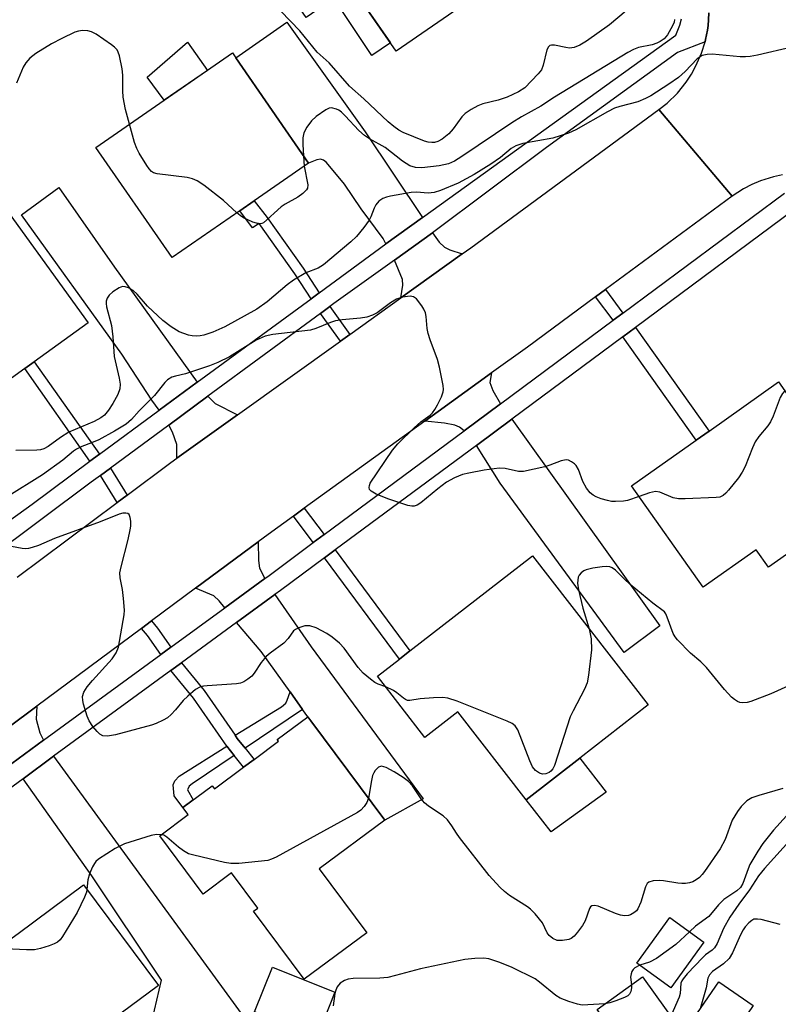
# Model space of a CAD drawing. Units: inches. Extents: x 1291762 to 1297762, y 505451 to 509451.
# Drawn here: x 1291941 to 1292109, y 506118 to 506335 of the extents above; entities that cross this region are included whole.
import ezdxf

# ---------------------------------------------------------------- set-up
doc = ezdxf.new("R2010")
doc.units = ezdxf.units.IN
doc.header["$MEASUREMENT"] = 0
for name, color, linetype in [('BLDG-Footprint', 5, 'Continuous'), ('CULTRL-Pad', 6, 'Continuous'), ('TRANS-Driveway', 251, 'Continuous'), ('TRANS-Non Street Sidewalk', 7, 'Continuous'), ('TRANS-Road', 130, 'Continuous'), ('TRANS-Street Sidewalk', 7, 'Continuous'), ('Undefined', 1, 'Continuous')]:
    doc.layers.add(name, color=color, linetype=linetype)

msp = doc.modelspace()

# ---------------------------------------------------------------- linework, layer by layer
at = {"layer": 'BLDG-Footprint'}
for points, elevation in [([(1292036.48, 506361.31), (1292038.01, 506359.1), (1292048.23, 506344.35), (1292024.24, 506327.72), (1292014.3, 506342.06), (1292004.33, 506335.15), (1291987.45, 506359.5), (1291998.2, 506366.94), (1292002.27, 506361.07), (1292025.49, 506377.16)], 344.55), ([(1291989.72, 506292.57), (1291974.76, 506282.21), (1291957.96, 506306.48), (1291988.1, 506327.35), (1291988.82, 506326.31), (1292004.9, 506303.08), (1291992.9, 506294.77)], 340.21), ([(1291942.27, 506257.74), (1291926.44, 506246.27), (1291903.25, 506278.29), (1291933.04, 506299.86), (1291956.23, 506267.85), (1291944.37, 506259.26)], 339.27), ([(1292117.04, 506221.48), (1292106.35, 506213.93), (1292103.63, 506217.79), (1292091.95, 506209.54), (1292076.17, 506231.88), (1292090.43, 506241.95), (1292093.24, 506243.94), (1292108.6, 506254.79), (1292116.25, 506243.96), (1292117.48, 506242.22), (1292111.73, 506238.16), (1292118.64, 506228.36), (1292114.34, 506225.32)], 335.97), ([(1292079.85, 506183.56), (1292064.76, 506171.83), (1292052.91, 506162.63), (1292037.82, 506182.04), (1292030.56, 506176.4), (1292020.08, 506189.89), (1292024.92, 506193.66), (1292027.25, 506195.47), (1292054.27, 506216.47)], 334.24), ([(1292005.38, 506180.07), (1292021.69, 506158.17), (1292007.23, 506147.4), (1292017.71, 506133.33), (1292003.93, 506123.06), (1291992.76, 506138.07), (1291993.67, 506138.74), (1291987.88, 506146.51), (1291981.63, 506141.86), (1291972.04, 506154.74), (1291978.32, 506159.41), (1291977.17, 506160.95), (1291983.62, 506165.75), (1291984.14, 506165.05), (1291990.55, 506169.82), (1291992.85, 506171.54), (1291998.26, 506175.56), (1291997.98, 506175.94), (1292004.73, 506180.97)], 332.11), ([(1291957.62, 506111.17), (1291962.21, 506105.01), (1291966.45, 506108.17), (1291975.26, 506096.34), (1291977.36, 506093.53), (1291956.91, 506078.28), (1291946.54, 506092.2), (1291955.45, 506098.84), (1291950.68, 506105.25), (1291945.97, 506101.74), (1291929.06, 506124.43), (1291938.67, 506131.59), (1291940.79, 506133.17), (1291955.22, 506143.92), (1291971.77, 506121.71)], 331.4), ([(1292092.11, 506131.26), (1292084.82, 506121.2), (1292077.32, 506126.63), (1292084.61, 506136.69)], 329.89), ([(1292010.72, 506120.2), (1292006.76, 506110.36), (1291992.95, 506115.92), (1291996.92, 506125.76)], 330.55), ([(1292086.24, 506112.96), (1292076.25, 506105.77), (1292068.57, 506116.44), (1292078.57, 506123.63)], 328.05), ([(1292102.96, 506117.32), (1292095.89, 506106.96), (1292088.3, 506112.15), (1292095.37, 506122.5)], 325.74)]:
    msp.add_lwpolyline(points, close=True, dxfattribs=dict(at, elevation=elevation))
at = {"layer": 'CULTRL-Pad'}
for points in [[(1292022.95, 506329.58), (1292018.86, 506326.81), (1292010.47, 506339.41), (1292014.3, 506342.06)], [(1291982.56, 506323.51), (1291973.03, 506316.91), (1291969.28, 506322), (1291978.17, 506329.73)], [(1292070.57, 506164.35), (1292058.4, 506155.6), (1292052.91, 506162.63), (1292064.76, 506171.83)]]:
    msp.add_lwpolyline(points, close=True, dxfattribs=at)
at = {"layer": 'TRANS-Driveway'}
for points in [[(1292030, 506291.07), (1292021.96, 506285.27), (1292021.36, 506286.41), (1292016.52, 506293), (1292012.8, 506298.38), (1292008.86, 506303.16), (1292008.17, 506303.7), (1292007.53, 506303.93), (1292006.68, 506303.79), (1292004.9, 506303.08), (1291988.82, 506326.31), (1292000.07, 506334.11), (1292017.36, 506309.99)], [(1291980.28, 506254.74), (1291971.91, 506248.61), (1291970.31, 506250.79), (1291963.68, 506260.93), (1291941.52, 506291.69), (1291949.79, 506297.67), (1291962.07, 506280.13)], [(1292038.81, 506283.08), (1292025.24, 506273.36), (1292025.65, 506276.17), (1292025.63, 506277.42), (1292023.83, 506281.67), (1292032.26, 506287.71), (1292033.73, 506285.6), (1292034.85, 506284.49), (1292036.07, 506283.94)], [(1292047.24, 506249.97), (1292039.23, 506244.03), (1292038.18, 506244.8), (1292037.18, 506245.24), (1292034.86, 506245.7), (1292030.51, 506246.14), (1292045.28, 506256.8), (1292044.91, 506254.71), (1292045.54, 506252.92)], [(1291989.21, 506247.57), (1291975.84, 506238), (1291975.79, 506241.01), (1291974.87, 506243.69), (1291974.07, 506245.3), (1291982.66, 506251.63), (1291984.29, 506250.04)], [(1292041.91, 506240.82), (1292049.73, 506246.62), (1292082.42, 506200.99), (1292074.53, 506195.13), (1292047.19, 506232.48)], [(1291995.24, 506211.46), (1291986.39, 506204.99), (1291985.2, 506206.53), (1291984.01, 506207.64), (1291979.96, 506209.3), (1291993.75, 506219.54), (1291993.81, 506215.42), (1291994.09, 506213.76)], [(1292003.58, 506182.56), (1292000.81, 506186.44), (1291994.43, 506195.34), (1291989.02, 506201.74), (1291997.47, 506207.91), (1292005.45, 506196.38), (1292030.17, 506162.88), (1292021.69, 506158.16), (1292005.38, 506180.07), (1292004.73, 506180.97)], [(1291946.43, 506175.79), (1291939.44, 506170.69), (1291937.88, 506172.21), (1291936.56, 506172.91), (1291932.07, 506173.73), (1291944.93, 506183.29), (1291944.82, 506180.44), (1291945.6, 506177.43)], [(1291941.9, 506167.31), (1291948.64, 506172.24), (1292000.55, 506101.13), (1291992.01, 506094.88), (1291975.26, 506096.34), (1291966.45, 506108.17), (1291969.32, 506109.66), (1291972.41, 506122.89), (1291957.06, 506145.88)]]:
    msp.add_lwpolyline(points, close=True, dxfattribs=at)
at = {"layer": 'TRANS-Non Street Sidewalk'}
for points in [[(1292007.2, 506274.45), (1292005.43, 506273.15), (1292001.89, 506278.67), (1291994.01, 506289.74), (1291992.51, 506288.79), (1291989.72, 506292.57), (1291992.9, 506294.77), (1291995.78, 506291.04), (1292003.71, 506279.9)], [(1292074.25, 506269.98), (1292072.1, 506268.39), (1292068.23, 506273.59), (1292070.38, 506275.18)], [(1292013.99, 506265.3), (1292011.92, 506263.83), (1292007.51, 506269.93), (1292009.55, 506271.44)], [(1292074.25, 506264.78), (1292077.02, 506266.83), (1292093.24, 506243.94), (1292090.43, 506241.95)], [(1291958.74, 506238.85), (1291956.66, 506237.31), (1291942.27, 506257.74), (1291944.37, 506259.26)], [(1291964.85, 506229.85), (1291962.67, 506228.22), (1291958.97, 506234.18), (1291961.17, 506235.8)], [(1292008.31, 506221.13), (1292005.94, 506219.37), (1292001.54, 506225.22), (1292003.94, 506226.95)], [(1292008.38, 506215.98), (1292010.75, 506217.74), (1292027.25, 506195.47), (1292024.92, 506193.66)], [(1291974.47, 506196.28), (1291972.26, 506194.67), (1291969.35, 506198.89), (1291968.06, 506200.46), (1291970.25, 506202.09), (1291971.53, 506200.53)], [(1291988.69, 506176.88), (1291989.16, 506176.2), (1291990.87, 506174.04), (1291992.85, 506171.54), (1291990.55, 506169.82), (1291988.48, 506172.43), (1291986.85, 506174.49), (1291979.53, 506185.05), (1291974.5, 506191.13), (1291976.82, 506192.83), (1291981.82, 506186.78)], [(1292003.58, 506182.56), (1291990.87, 506174.04), (1291989.16, 506176.2), (1291988.69, 506176.88), (1291998.94, 506183.15), (1291999.84, 506183.95), (1292000.2, 506184.66), (1292000.81, 506186.44)], [(1291988.48, 506172.43), (1291979.19, 506166.2), (1291978.56, 506165.67), (1291978.2, 506164.87), (1291979.42, 506162.63), (1291977.17, 506160.95), (1291975.26, 506163.53), (1291975.05, 506165.92), (1291975.39, 506166.83), (1291976.31, 506167.85), (1291986.85, 506174.49)]]:
    msp.add_lwpolyline(points, close=True, dxfattribs=at)
at = {"layer": 'TRANS-Road'}
for points in [[(1292109.48, 506300.46), (1292107.48, 506300.05), (1292104.57, 506299.14), (1292102.69, 506298.35), (1292100.88, 506297.41), (1292098.32, 506295.75), (1292082.2, 506314.85), (1292084.03, 506316.31), (1292086.25, 506318.5), (1292088.21, 506320.92), (1292089.35, 506322.66), (1292090.35, 506324.48), (1292091.59, 506327.33), (1292092.36, 506329.84), (1292092.48, 506330.32), (1292092.87, 506332.36), (1292093.03, 506333.38), (1292093.14, 506334.67), (1292093.21, 506336.21)], [(1291940.62, 506211.78), (1291962.67, 506228.22), (1291964.85, 506229.85), (1291974.51, 506237.05), (1291975.84, 506238), (1291989.21, 506247.57), (1292011.92, 506263.83), (1292013.99, 506265.3), (1292025.24, 506273.36), (1292038.81, 506283.08), (1292040.66, 506284.4), (1292082.2, 506314.85), (1292098.32, 506295.75), (1292070.38, 506275.18), (1292068.23, 506273.59), (1292053.16, 506262.5), (1292045.28, 506256.8), (1292030.51, 506246.14), (1292003.94, 506226.95), (1292001.54, 506225.22), (1291995.95, 506221.18), (1291993.75, 506219.54), (1291979.96, 506209.3), (1291970.25, 506202.09), (1291968.06, 506200.46), (1291944.93, 506183.29), (1291932.07, 506173.73)]]:
    msp.add_lwpolyline(points, dxfattribs=at)
at = {"layer": 'TRANS-Street Sidewalk'}
for points in [[(1292093.21, 506336.21), (1292093.14, 506334.67), (1292093.03, 506333.38), (1292092.87, 506332.36), (1292092.48, 506330.32), (1292092.36, 506329.84), (1292086.27, 506327.44), (1292057.41, 506306.53), (1292032.26, 506287.71), (1292023.83, 506281.67), (1292010.45, 506272.1), (1292009.55, 506271.44), (1292007.51, 506269.93), (1291982.66, 506251.63), (1291974.07, 506245.3), (1291961.17, 506235.8), (1291958.97, 506234.18), (1291956.92, 506232.67), (1291934.36, 506215.85)], [(1291931.98, 506219.33), (1291943.89, 506227.84), (1291956.66, 506237.31), (1291958.74, 506238.85), (1291971.91, 506248.61), (1291980.28, 506254.74), (1292005.43, 506273.15), (1292007.2, 506274.45), (1292021.96, 506285.27), (1292030, 506291.07), (1292085.92, 506331.31), (1292086.79, 506333.47), (1292087.15, 506334.87)], [(1291939.44, 506170.69), (1291946.43, 506175.79), (1291972.26, 506194.67), (1291974.47, 506196.28), (1291986.39, 506204.99), (1291995.24, 506211.46), (1291996.19, 506212.15), (1292005.94, 506219.37), (1292008.31, 506221.13), (1292039.23, 506244.03), (1292047.24, 506249.97), (1292072.1, 506268.39), (1292074.25, 506269.98), (1292109.92, 506296.4)], [(1292114.48, 506294.58), (1292077.02, 506266.83), (1292074.25, 506264.78), (1292049.73, 506246.62), (1292041.91, 506240.82), (1292010.75, 506217.74), (1292008.38, 506215.98), (1291998.66, 506208.78), (1291997.47, 506207.91), (1291989.02, 506201.74), (1291976.82, 506192.83), (1291974.5, 506191.13), (1291948.64, 506172.24), (1291941.9, 506167.31), (1291928.67, 506157.65)]]:
    msp.add_lwpolyline(points, dxfattribs=at)
at = {"layer": 'Undefined'}
msp.add_line((1292003.79, 506304.69, 340), (1292003.95, 506302.42, 340), dxfattribs=at)
for points, elevation in [([(1292074.93, 506336.62), (1292071.28, 506333.55), (1292066.18, 506329.97), (1292064.72, 506329.05), (1292063.52, 506328.58), (1292062.49, 506328.43), (1292061.63, 506328.53), (1292059.14, 506329.04), (1292058.47, 506329.07), (1292058.09, 506328.97), (1292057.79, 506328.67), (1292057.47, 506328.01), (1292056.66, 506324.68), (1292056.26, 506323.63), (1292055.58, 506322.75), (1292052.58, 506319.67), (1292051.17, 506318.78), (1292048.68, 506317.58), (1292046.7, 506316.94), (1292043.33, 506316.12), (1292042.27, 506315.67), (1292040.73, 506314.85), (1292039.47, 506313.97), (1292038.69, 506313.24), (1292036.79, 506310.59), (1292035.85, 506309.54), (1292034.37, 506308.32), (1292033.42, 506307.83), (1292032.65, 506307.64), (1292032.11, 506307.6), (1292031.29, 506307.67), (1292030.45, 506307.87), (1292025.75, 506309.8), (1292024.77, 506310.35), (1292023.67, 506311.14), (1292022.48, 506312.17), (1292017.1, 506317.25), (1292013.94, 506320.02), (1292009.45, 506325.14), (1292006.78, 506327.56), (1292002.97, 506332.24), (1291998.76, 506336.58)], 342), ([(1292085.66, 506334.7), (1292085.53, 506334.15), (1292085.21, 506333.36), (1292084.09, 506331.35), (1292083.38, 506330.5), (1292082.49, 506329.86), (1292081.71, 506329.48), (1292080.69, 506329.12), (1292077.65, 506328.55), (1292076.61, 506328.1), (1292075.35, 506327.42), (1292059.16, 506317.63), (1292056.11, 506315.61), (1292051.87, 506313.25), (1292049.75, 506311.96), (1292038.74, 506304.5), (1292037.07, 506303.46), (1292035.74, 506302.89), (1292033.73, 506302.49), (1292029.89, 506301.99), (1292028.5, 506302.09), (1292027.21, 506302.48), (1292025.6, 506303.49), (1292021.79, 506306.47), (1292018.32, 506308.41), (1292017.25, 506309.12), (1292016.01, 506310.23), (1292013, 506313.49), (1292012.18, 506314.26), (1292011.55, 506314.71), (1292011.04, 506314.96), (1292009.98, 506315.22), (1292009.46, 506315.16), (1292008.73, 506314.82), (1292006.59, 506313.33), (1292005.5, 506312.4), (1292004.5, 506311), (1292003.88, 506309.72), (1292003.66, 506308.62), (1292003.65, 506307.15), (1292003.79, 506304.69)], 340), ([(1291965.41, 506311.64), (1291964.52, 506314.87), (1291963.97, 506317.58), (1291963.88, 506319), (1291963.91, 506322.44), (1291963.78, 506323.87), (1291963.16, 506326.74), (1291962.89, 506327.55), (1291962.63, 506328.03), (1291962.07, 506328.64), (1291961.39, 506329.17), (1291958.01, 506331.49), (1291957.01, 506332.04), (1291956.19, 506332.26), (1291955.02, 506332.29), (1291954.15, 506332.18), (1291953.33, 506331.91), (1291950.43, 506330.54), (1291948.17, 506329.33), (1291944.74, 506327.26), (1291943.39, 506326.21), (1291942.49, 506325.16), (1291941.89, 506324.23), (1291940.45, 506320.67)], 340), ([(1292111.52, 506328.64), (1292103.94, 506326.87), (1292102.32, 506326.58), (1292101.28, 506326.49), (1292100.13, 506326.51), (1292093.96, 506327.1), (1292092.83, 506327.02), (1292091.76, 506326.76), (1292091.28, 506326.52), (1292090.65, 506326.04), (1292087.99, 506323.29), (1292086.48, 506321.96), (1292084.35, 506320.5), (1292080.37, 506317.93), (1292079.23, 506317.28), (1292077.51, 506316.59), (1292073.53, 506315.55), (1292072.41, 506315.16), (1292070.84, 506314.34), (1292063.88, 506310.38), (1292062.22, 506309.63), (1292058.81, 506308.56), (1292052.16, 506307.35), (1292050.6, 506306.88), (1292049.62, 506306.27), (1292047.27, 506304.27), (1292045.09, 506302.81), (1292041.43, 506300.52), (1292037.86, 506298.64), (1292034, 506297.03), (1292032.6, 506296.57), (1292031.28, 506296.44), (1292028.68, 506296.63), (1292027.52, 506296.59), (1292022.93, 506295.77), (1292022.08, 506295.57), (1292021.29, 506295.27), (1292020.42, 506294.65), (1292019.71, 506293.86), (1292019.34, 506293.16), (1292018.66, 506291.21), (1292018.27, 506290.5), (1292017.09, 506288.89), (1292015.45, 506286.89), (1292014.21, 506285.71), (1292008.19, 506280.61), (1292007.04, 506279.91), (1292004.31, 506278.88), (1292001.56, 506277.27), (1292000.2, 506276.24), (1291995.78, 506272.45), (1291993.47, 506270.84), (1291986.41, 506266.96), (1291983.76, 506265.78), (1291981.8, 506265.13), (1291980.94, 506264.96), (1291980.07, 506264.9), (1291979.21, 506264.97), (1291978.39, 506265.14), (1291977.34, 506265.46), (1291976.32, 506265.88), (1291974.6, 506266.92), (1291972.77, 506268.35), (1291969.38, 506271.53), (1291967.05, 506274.17), (1291966.2, 506274.97), (1291965.19, 506275.54), (1291964.39, 506275.8), (1291963.86, 506275.83), (1291963.13, 506275.58), (1291961.73, 506274.64), (1291960.88, 506273.91), (1291960.42, 506273.29), (1291960.22, 506272.64), (1291960.21, 506272.13), (1291960.33, 506271.36), (1291961.43, 506267.28), (1291961.71, 506264.72), (1291962, 506260.43), (1291963.12, 506255.65), (1291963.3, 506254.28), (1291963.23, 506253.25), (1291962.83, 506252.06), (1291961.72, 506250.02), (1291960.78, 506248.56), (1291959.88, 506247.49), (1291959.05, 506246.87), (1291957.56, 506246.11), (1291952.03, 506243.69), (1291950.15, 506242.52), (1291947.44, 506240.56), (1291946.49, 506240.06), (1291945.76, 506239.83), (1291944.97, 506239.74), (1291940.28, 506239.68)], 338), ([(1291989.08, 506292.12), (1291986.12, 506294.79), (1291981.78, 506298.21), (1291980.34, 506299.15), (1291979.26, 506299.58), (1291978.14, 506299.85), (1291971.47, 506300.7), (1291970.68, 506300.94), (1291970.23, 506301.22), (1291969.69, 506301.82), (1291969.2, 506302.52), (1291967.51, 506305.23), (1291966.97, 506306.25), (1291966.51, 506307.6), (1291965.41, 506311.64)], 340), ([(1292003.95, 506302.42), (1292004.72, 506298.24), (1292004.65, 506297.55), (1292004.41, 506297.13), (1292003.65, 506296.39), (1292002.52, 506295.55), (1291999.76, 506294.04), (1291998.81, 506293.41), (1291994.95, 506289.91), (1291994.58, 506289.72), (1291994.14, 506289.65), (1291993.38, 506289.78), (1291992.59, 506290.05), (1291990.53, 506290.98), (1291989.82, 506291.47), (1291989.08, 506292.12)], 340), ([(1292077.83, 506229.53), (1292075.24, 506228.65), (1292074.36, 506228.52), (1292072.59, 506228.42), (1292071.71, 506228.46), (1292070.86, 506228.62), (1292069.45, 506229.03), (1292068.37, 506229.45), (1292067.68, 506229.85), (1292067.05, 506230.34), (1292066.2, 506231.39), (1292065.41, 506232.85), (1292064.44, 506235.46), (1292063.94, 506236.4), (1292063.57, 506236.77), (1292062.92, 506237.2), (1292062.21, 506237.52), (1292061.72, 506237.61), (1292060.63, 506237.42), (1292058.13, 506236.44), (1292056.99, 506236.08), (1292052.31, 506235.05), (1292051.17, 506235.03), (1292048.29, 506235.74), (1292046.94, 506235.81), (1292043.6, 506235.36), (1292040.26, 506234.71), (1292038.87, 506234.36), (1292037.05, 506233.62), (1292035.33, 506232.72), (1292033.39, 506231.24), (1292029.69, 506228.11), (1292028.87, 506227.62), (1292028.17, 506227.4), (1292027.65, 506227.37), (1292026.81, 506227.53), (1292022.58, 506228.96), (1292019.83, 506230.06), (1292018.67, 506230.73), (1292018.36, 506231.09), (1292018.25, 506231.52), (1292018.31, 506231.98), (1292018.5, 506232.46), (1292023.42, 506239.72), (1292024.62, 506241.18), (1292028.18, 506244.69), (1292029.69, 506245.99), (1292031.7, 506247.47), (1292032.26, 506248.02), (1292032.75, 506248.72), (1292033.3, 506249.72), (1292034.19, 506251.54), (1292034.57, 506252.59), (1292034.65, 506253.14), (1292034.59, 506254), (1292033.81, 506258.05), (1292033.33, 506259.74), (1292031.71, 506264.11), (1292031.27, 506265.49), (1292031.08, 506266.62), (1292030.86, 506269.22), (1292030.68, 506270.05), (1292030.32, 506270.82), (1292029.87, 506271.55), (1292028.67, 506273.14), (1292028.06, 506273.59), (1292027.31, 506273.71), (1292025.63, 506273.48), (1292024.27, 506273.03), (1292023, 506272.24), (1292020.02, 506270.01), (1292019.02, 506269.53), (1292017.72, 506269.11), (1292016.34, 506268.85), (1292012.28, 506268.48), (1292010.83, 506268.25), (1292009.73, 506267.89), (1292006.48, 506266.58), (1292005.3, 506266.25), (1291996.97, 506265.28), (1291995.29, 506264.9), (1291993.31, 506264), (1291987.43, 506260.36), (1291984.9, 506259.11), (1291983.01, 506258.34), (1291978.87, 506256.93), (1291977.75, 506256.6), (1291975.52, 506256.11), (1291974.73, 506255.82), (1291973.78, 506255.25), (1291973.15, 506254.71), (1291970.88, 506251.79), (1291967.55, 506248.41), (1291965.85, 506246.53), (1291964.67, 506245.52), (1291962.09, 506243.94), (1291958.59, 506242.06), (1291956.98, 506241.35), (1291954.85, 506240.6), (1291953.66, 506240), (1291953.01, 506239.54), (1291950.7, 506237.57), (1291946.19, 506234.34), (1291938.15, 506229.32)], 336), ([(1292109.99, 506252.82), (1292109.45, 506252.24), (1292108.91, 506251.37), (1292107.4, 506247.27), (1292106.8, 506245.97), (1292106.19, 506245.14), (1292104.21, 506242.8), (1292103.41, 506241.62), (1292102.81, 506240.29), (1292101.19, 506236.19), (1292100.56, 506234.87), (1292099.74, 506233.68), (1292097.55, 506230.93), (1292096.98, 506230.28), (1292096.37, 506229.73), (1292095.62, 506229.41), (1292094.78, 506229.29), (1292087.96, 506229.02), (1292086.49, 506229.02), (1292085.36, 506229.26), (1292082.36, 506230.49), (1292081.42, 506230.62), (1292080.11, 506230.37), (1292077.83, 506229.53)], 336), ([(1292021.9, 506187.54), (1292020.27, 506188.15), (1292019.51, 506188.54), (1292018.55, 506189.22), (1292016.96, 506190.55), (1292015.81, 506191.86), (1292012.74, 506196.12), (1292011.69, 506197.16), (1292010.12, 506198.5), (1292008.9, 506199.31), (1292006.58, 506200.57), (1292005.19, 506200.98), (1292004.06, 506201), (1292002.74, 506200.6), (1292002, 506200.23), (1292001.58, 506199.91), (1292000.36, 506198.22), (1291999.42, 506197.18), (1291996.38, 506194.97), (1291995.51, 506194.23), (1291994.41, 506192.93), (1291992.85, 506190.6), (1291992.34, 506189.95), (1291991.52, 506189.24), (1291990.61, 506188.66), (1291989.84, 506188.36), (1291988.98, 506188.21), (1291982.55, 506187.79), (1291981.72, 506187.68), (1291980.92, 506187.47), (1291979.96, 506186.94), (1291978.22, 506185.53), (1291977.22, 506184.52), (1291975.55, 506182.49), (1291974.61, 506181.47), (1291973.78, 506180.75), (1291972.82, 506180.18), (1291971.28, 506179.47), (1291970.21, 506179.11), (1291962.28, 506177.01), (1291960.54, 506176.67), (1291959.53, 506176.77), (1291958.86, 506177.14), (1291958.26, 506177.73), (1291957.32, 506178.84), (1291956.51, 506180.03), (1291956.05, 506181.13), (1291955.25, 506183.71), (1291955.05, 506184.57), (1291955, 506185.41), (1291955.32, 506186.41), (1291956.03, 506187.59), (1291957.19, 506188.97), (1291961.55, 506193.72), (1291962.42, 506195.05), (1291962.93, 506196.3), (1291964.2, 506203.45), (1291964.31, 506204.46), (1291964.09, 506207.04), (1291963.81, 506209.05), (1291963.33, 506211.61), (1291963.27, 506212.7), (1291963.51, 506214.04), (1291965.12, 506220.02), (1291965.56, 506222.19), (1291965.66, 506223.01), (1291965.64, 506224.13), (1291965.53, 506224.92), (1291965.3, 506225.56), (1291965, 506225.8), (1291964.6, 506225.89), (1291963.88, 506225.84), (1291963.12, 506225.65), (1291958.92, 506223.98), (1291948.82, 506220.31), (1291945.28, 506218.74), (1291943.92, 506218.27), (1291943.1, 506218.07), (1291942.54, 506218.03), (1291941.68, 506218.09), (1291939.37, 506218.5)], 334), ([(1292115.22, 506189.79), (1292106.87, 506185.99), (1292102.48, 506184.31), (1292101.64, 506184.09), (1292100.57, 506184.05), (1292100.05, 506184.13), (1292099.55, 506184.31), (1292098.85, 506184.75), (1292098.19, 506185.3), (1292096.68, 506186.96), (1292092.67, 506191.85), (1292091.43, 506193.05), (1292089.17, 506195), (1292086.27, 506197.92), (1292085.74, 506198.6), (1292085.36, 506199.32), (1292084.03, 506202.94), (1292083.69, 506203.66), (1292083.4, 506204.09), (1292080.84, 506206.02), (1292075.86, 506210.14), (1292074.56, 506211.31), (1292072.62, 506213.31), (1292071.9, 506213.78), (1292071.39, 506214), (1292070.55, 506214.12), (1292069.67, 506214.06), (1292067.59, 506213.74), (1292066.14, 506213.39), (1292065.65, 506213.17), (1292065.05, 506212.74), (1292064.59, 506212.19), (1292064.39, 506211.74), (1292064.23, 506210.46), (1292064.44, 506208.99), (1292065.4, 506204.91), (1292066.77, 506200.39)], 334), ([(1292066.77, 506200.39), (1292067.22, 506198.16), (1292067.3, 506195.72), (1292066.68, 506190.14), (1292066.34, 506188.41), (1292065.76, 506187.05), (1292063.25, 506182.3), (1292062.63, 506180.95), (1292059.14, 506170.19), (1292058.78, 506169.51), (1292058.35, 506168.97), (1292057.94, 506168.67), (1292057.24, 506168.37), (1292056.53, 506168.28), (1292055.84, 506168.52), (1292054.99, 506169.12), (1292054.29, 506169.93), (1292053.67, 506171.24), (1292051.05, 506178.07), (1292050.46, 506178.99), (1292049.78, 506179.48), (1292048.72, 506179.97), (1292037.65, 506184.42), (1292035.61, 506185.09), (1292034.49, 506185.2), (1292032.44, 506185.12), (1292029.5, 506184.92), (1292027.25, 506184.56), (1292026.73, 506184.57), (1292026.28, 506184.75), (1292025.85, 506185.03), (1292024.36, 506186.26), (1292023.66, 506186.73), (1292021.9, 506187.54)], 334), ([(1292109.56, 506165.14), (1292104.23, 506163.62), (1292102.65, 506163.06), (1292101.6, 506162.39), (1292100.36, 506161.21), (1292099.49, 506160.09), (1292098.36, 506158.13), (1292096.77, 506153.9), (1292095.72, 506151.86), (1292092.26, 506146.81), (1292091.73, 506146.15), (1292091.11, 506145.55), (1292090.43, 506145.01), (1292089.69, 506144.58), (1292088.9, 506144.34), (1292088.07, 506144.22), (1292087.22, 506144.18), (1292086.33, 506144.24), (1292083.17, 506144.76), (1292082.33, 506144.83), (1292080.95, 506144.75), (1292079.98, 506144.48), (1292079.61, 506144.17), (1292079.24, 506143.48), (1292078.2, 506140.09), (1292077.53, 506138.62), (1292077.22, 506138.2), (1292076.62, 506137.7), (1292075.93, 506137.32), (1292075.44, 506137.15), (1292074.58, 506137.07), (1292073.72, 506137.2), (1292072.61, 506137.58), (1292068.79, 506139.17), (1292068.01, 506139.36), (1292067.41, 506139.28), (1292067.11, 506139.06), (1292066.87, 506138.7), (1292065.89, 506135.94), (1292065.32, 506134.92), (1292064.25, 506133.47), (1292063.47, 506132.57), (1292062.81, 506132.03), (1292062.3, 506131.82), (1292060.89, 506131.59), (1292059.76, 506131.66), (1292058.8, 506132.07), (1292057.98, 506132.7), (1292057.53, 506133.33), (1292056.48, 506135.53), (1292054.85, 506137.49), (1292053.87, 506138.51), (1292053.21, 506139.06), (1292049.23, 506141.54), (1292048.11, 506142.4), (1292047.08, 506143.39), (1292044.74, 506145.93), (1292038.19, 506154.33), (1292037.52, 506155.27), (1292036.53, 506156.91), (1292035.56, 506158.2), (1292034.57, 506159.1), (1292031.38, 506161.24), (1292030.45, 506161.95), (1292029.72, 506162.84), (1292027.84, 506165.75), (1292026.92, 506166.68), (1292025.75, 506167.55), (1292023.79, 506168.82), (1292022, 506169.76), (1292021.01, 506170.05), (1292020.78, 506170.03), (1292020.35, 506169.84), (1292019.59, 506169.09), (1292019.27, 506168.63), (1292018.99, 506167.99), (1292018.74, 506166.92), (1292018.08, 506163.01)], 332), ([(1292018.08, 506163.01), (1292017.71, 506162.09), (1292017.12, 506161.18), (1292016.4, 506160.38), (1292015.7, 506159.86), (1291997.76, 506150.02), (1291996.7, 506149.53), (1291995.87, 506149.3), (1291989.5, 506148.63), (1291987.77, 506148.58), (1291986.37, 506148.82), (1291979.55, 506150.43), (1291978.43, 506150.77), (1291977.27, 506151.37), (1291976.17, 506152.17), (1291973.65, 506154.42), (1291972.95, 506154.82), (1291972.33, 506154.96)], 332), ([(1292113.97, 506163.05), (1292107.49, 506155.96), (1292105.11, 506153), (1292103.98, 506151.29), (1292102.28, 506148.38), (1292101.86, 506147.42), (1292100.7, 506144.23), (1292100.16, 506143.28), (1292099.34, 506142.54), (1292096.52, 506140.66), (1292095.33, 506139.48), (1292093.18, 506136.92), (1292090.28, 506134.77), (1292088.93, 506133.56)], 330), ([(1292113.69, 506156.59), (1292105.46, 506147.48), (1292104.19, 506145.85), (1292102.14, 506142.81), (1292099.79, 506139.65), (1292097.85, 506136.77), (1292096.44, 506134.24), (1292095.03, 506130.96), (1292094.46, 506130), (1292093.95, 506129.49), (1292092.49, 506128.45), (1292091.84, 506127.87), (1292088.44, 506124.28), (1292087.52, 506123.19), (1292087.22, 506122.73), (1292087.03, 506122.22), (1292086.85, 506119.91), (1292086.67, 506119.12), (1292084.8, 506114.96)], 328), ([(1291972.33, 506154.96), (1291971.32, 506154.97), (1291970.18, 506154.78), (1291964.25, 506152.97), (1291962.23, 506151.88), (1291958.57, 506149.59), (1291957.95, 506149.04), (1291957.63, 506148.61), (1291957.24, 506147.88), (1291956.59, 506146.35), (1291956.2, 506145.02), (1291956, 506142.88)], 332), ([(1291956, 506142.88), (1291955.87, 506142.28), (1291955.47, 506141.2), (1291953.8, 506137.81), (1291950.61, 506132.48), (1291950.1, 506131.78), (1291949.49, 506131.23), (1291948.75, 506130.87), (1291947.69, 506130.48), (1291945.78, 506129.87), (1291944.4, 506129.55), (1291942.69, 506129.54), (1291936.39, 506129.89)], 332), ([(1292108.96, 506135.13), (1292104.76, 506136.23), (1292103.92, 506136.36), (1292103.15, 506136.31), (1292102.67, 506136.07), (1292102.03, 506135.53), (1292101.24, 506134.65), (1292100.77, 506133.99), (1292100.18, 506132.88), (1292098.45, 506128.94), (1292097.69, 506127.68), (1292096.42, 506126.47), (1292093.98, 506124.77), (1292093.32, 506124.06), (1292093.01, 506123.3), (1292092.6, 506121.16), (1292091.29, 506116.53)], 326), ([(1292088.93, 506133.56), (1292085.89, 506130.71), (1292081.63, 506127.62), (1292080.14, 506126.83), (1292077.94, 506126.17)], 330), ([(1292070.26, 506117.65), (1292065.26, 506117.37), (1292064.21, 506117.56), (1292062.29, 506118.19), (1292060.41, 506118.91), (1292059.42, 506119.47), (1292055.82, 506122.46), (1292054.87, 506123.14), (1292049.82, 506125.67), (1292047.11, 506126.74), (1292044.65, 506127.56), (1292043.54, 506127.73), (1292041.58, 506127.68), (1292039.33, 506127.41), (1292029.61, 506125.39), (1292024.04, 506123.87), (1292022.37, 506123.49), (1292020.6, 506123.34), (1292014.71, 506123.23), (1292013.59, 506123.07), (1292012.8, 506122.82), (1292011.87, 506122.22), (1292011.19, 506121.38), (1292010.91, 506120.68), (1292010.71, 506119.93), (1292010.35, 506117.18)], 330), ([(1292077.94, 506126.17), (1292076.87, 506125.61), (1292076.5, 506125.23), (1292076.24, 506124.78), (1292076.05, 506124.28), (1292075.95, 506123.53), (1292076.12, 506121.87)], 330), ([(1292076.12, 506121.87), (1292076.12, 506121.17), (1292075.99, 506120.41), (1292075.68, 506119.76), (1292075.3, 506119.42), (1292074.59, 506119.04), (1292072.71, 506118.3), (1292071.34, 506117.85), (1292070.26, 506117.65)], 330)]:
    msp.add_lwpolyline(points, dxfattribs=dict(at, elevation=elevation))

doc.saveas('drawing.dxf')
